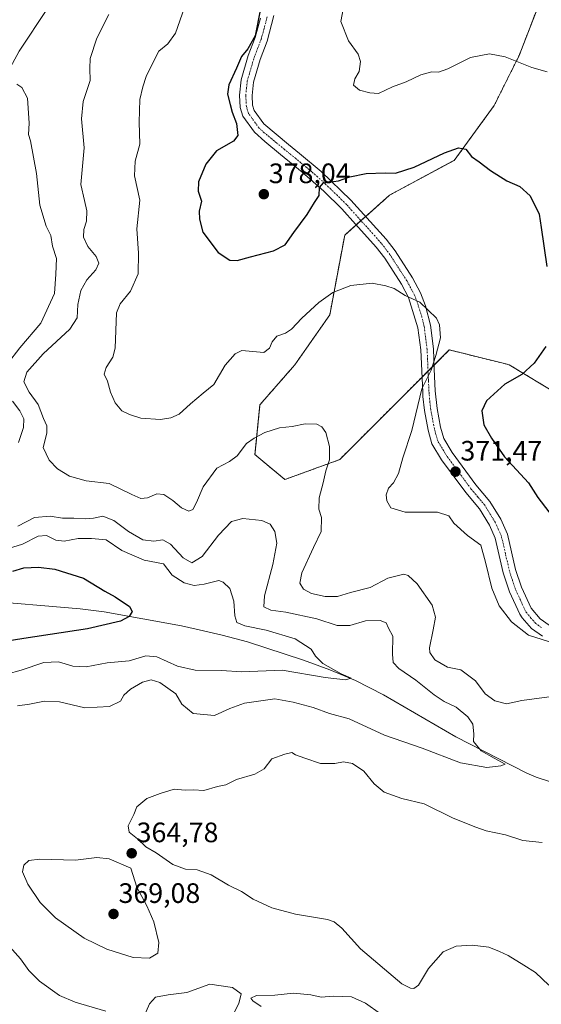
# Model space of a CAD drawing. Units: metres. Extents: x 597765 to 601230, y 4689791 to 4692152.
# Drawn here: x 598098 to 598283, y 4690517 to 4690868 of the extents above; entities that cross this region are included whole.
import ezdxf
from ezdxf.enums import TextEntityAlignment as Align

# ---------------------------------------------------------------- set-up
doc = ezdxf.new("R2010")
doc.units = ezdxf.units.M
doc.header["$MEASUREMENT"] = 0
doc.linetypes.add('TRAZO_Y_PUNTO', pattern=[1, 0.5, -0.25, 0, -0.25])
doc.linetypes.add('TRAZOS', pattern=[0.75, 0.5, -0.25])
for name, color, linetype, lineweight in [('Arbolado forestal', 92, 'TRAZOS', 0), ('Arbolado forestal CxS', 92, 'Continuous', 0), ('Camino', 19, 'Continuous', 0), ('Camino Cxs', 19, 'Continuous', 0), ('Camino eje', 39, 'TRAZO_Y_PUNTO', 13), ('Carátula', 7, 'Continuous', 5), ('Corriente natural lineal', 142, 'Continuous', 13), ('Curva de nivel maestra', 36, 'Continuous', 30), ('Curva de nivel normal', 36, 'Continuous', 0), ('Matorral', 135, 'Continuous', 0), ('Matorral CxS', 135, 'Continuous', 0), ('Punto de cota en terreno', 7, 'Continuous', 0), ('Rótulo de punto de cota en terreno', 19, 'Continuous', 0)]:
    doc.layers.add(name, color=color, linetype=linetype, lineweight=lineweight)
doc.styles.add('Arial', font='txt', dxfattribs={"height": 0.2})

# ---------------------------------------------------------------- blocks, each defined once
blk = doc.blocks.new('*U151')
at = {"layer": 'Arbolado forestal CxS', "color": 92, "linetype": 'Continuous', "lineweight": 0}
blk.add_polyline3d([(598284.41, 4690878.01, 384.83), (598275.53, 4690854.9, 380.28), (598266.65, 4690837.13, 377.17), (598252.44, 4690817.58, 374.51), (598229.35, 4690805.14, 373.68), (598213.37, 4690790.92, 372.41), (598208.04, 4690762.48, 369.01), (598195.6, 4690744.71, 367.81), (598183.17, 4690730.49, 366.91), (598181.4, 4690712.72, 363.86), (598192.05, 4690703.83, 362.87), (598211.59, 4690710.94, 365.66), (598232.9, 4690732.27, 368.81), (598250.66, 4690750.04, 370.41), (598269.39, 4690745.36, 373.39), (598271.98, 4690744.71, 373.8), (598289.74, 4690734.05, 377.35)], dxfattribs=at)
blk = doc.blocks.new('*U166')
at = {"layer": 'Curva de nivel normal', "color": 36, "linetype": 'Continuous', "lineweight": 0}
for points in [[(598129.29, 4690869.56, 365), (598125.07, 4690861.07, 365), (598122.71, 4690853.82, 365), (598122.5, 4690850.31, 365), (598122.62, 4690846.02, 365), (598120.19, 4690838.6, 365), (598119.59, 4690832.33, 365), (598120.54, 4690822, 365), (598119.34, 4690808.98, 365), (598120.67, 4690803.25, 365), (598121.44, 4690799.64, 365), (598121.3, 4690795.92, 365), (598120.36, 4690792.96, 365), (598120.33, 4690790.17, 365), (598121.89, 4690786.83, 365), (598124.82, 4690783.27, 365), (598125.72, 4690780.94, 365), (598124.67, 4690778.61, 365), (598121.43, 4690775.03, 365), (598119.36, 4690771.18, 365), (598118.24, 4690766.18, 365), (598118.04, 4690761.48, 365), (598115.45, 4690757.42, 365), (598105.94, 4690748.59, 365), (598100.05, 4690742.07, 365), (598099.05, 4690738.69, 365), (598100.89, 4690734.94, 365), (598104.14, 4690730.61, 365), (598106.07, 4690725.61, 365), (598107.26, 4690722.94, 365), (598107.18, 4690720.3, 365), (598105.91, 4690715.28, 365), (598108.09, 4690710.74, 365), (598111.03, 4690707.67, 365), (598115.24, 4690705.07, 365), (598121.24, 4690703.39, 365), (598129.39, 4690702.36, 365), (598137.49, 4690698.48, 365), (598140.75, 4690697.08, 365), (598143.08, 4690697.28, 365), (598146.4, 4690698.78, 365), (598148.94, 4690698.52, 365), (598152.18, 4690696.38, 365), (598155.19, 4690693.71, 365), (598157.8, 4690692.57, 365), (598159.26, 4690693.16, 365), (598160.54, 4690695.61, 365), (598162.93, 4690701.27, 365), (598167.84, 4690707.83, 365), (598172.29, 4690710.25, 365), (598175.08, 4690712.3, 365), (598178.42, 4690716.71, 365), (598181.05, 4690718.52, 365), (598184.9, 4690720.64, 365), (598190.18, 4690722.3, 365), (598194.7, 4690722.78, 365), (598199.3, 4690723.71, 365), (598203.39, 4690723.62, 365), (598205.23, 4690722.58, 365), (598206.59, 4690720.58, 365), (598208, 4690715.62, 365), (598207.92, 4690710.89, 365), (598206.62, 4690706.94, 365), (598205.68, 4690702.61, 365), (598204.22, 4690697.27, 365), (598204.16, 4690693.27, 365), (598205.05, 4690690.27, 365), (598204.93, 4690685.27, 365), (598202.25, 4690679.61, 365), (598198.05, 4690670.61, 365), (598197.38, 4690666.88, 365), (598198.64, 4690664.76, 365), (598201.58, 4690663.27, 365), (598206.47, 4690662.16, 365), (598210.75, 4690662.18, 365), (598215.42, 4690663.61, 365), (598222.42, 4690665.41, 365), (598228.75, 4690668.74, 365), (598234.42, 4690670.09, 365), (598236, 4690669.6, 365), (598239.24, 4690666.7, 365), (598244.56, 4690659.05, 365), (598245.73, 4690654.76, 365), (598244.93, 4690650.3, 365), (598243.59, 4690643.84, 365), (598243.75, 4690642.19, 365), (598245.44, 4690639.56, 365), (598249.96, 4690636.96, 365), (598254.75, 4690635.98, 365), (598259.94, 4690632.11, 365), (598263.47, 4690627.49, 365), (598266.84, 4690624.91, 365), (598271.08, 4690623.85, 365), (598276.52, 4690625.1, 365), (598286.18, 4690626.36, 365)], [(598283.79, 4690574.54, 365), (598276.89, 4690575.14, 365), (598270.65, 4690577.17, 365), (598263.82, 4690578.68, 365), (598260.12, 4690579.98, 365), (598252.02, 4690583.21, 365), (598241.71, 4690588.24, 365), (598233.72, 4690590.17, 365), (598227.44, 4690592.47, 365), (598223.83, 4690595.45, 365), (598220.16, 4690599.94, 365), (598216.14, 4690602.62, 365), (598212.9, 4690603.26, 365), (598209.86, 4690602.68, 365), (598204.7, 4690602.69, 365), (598199.2, 4690604.59, 365), (598195.84, 4690605.7, 365), (598194.52, 4690606.54, 365), (598192.08, 4690605.93, 365), (598187.42, 4690604.32, 365), (598184.69, 4690600.79, 365), (598181.4, 4690598.82, 365), (598174.87, 4690596.88, 365), (598170.96, 4690595.02, 365), (598168.08, 4690594.45, 365), (598163.18, 4690592.99, 365), (598159.46, 4690593.22, 365), (598156.46, 4690593.18, 365), (598152.54, 4690593.53, 365), (598147.62, 4690591.94, 365), (598142.85, 4690590.12, 365), (598139.3, 4690587.2, 365), (598138.25, 4690584.41, 365), (598136.2, 4690580.38, 365), (598136.59, 4690578.11, 365), (598139.55, 4690575.74, 365), (598142.47, 4690572.99, 365), (598146.14, 4690570.82, 365), (598152.17, 4690566.66, 365), (598156.64, 4690565.02, 365), (598160.82, 4690564.77, 365), (598165.77, 4690562.98, 365), (598171.98, 4690559.24, 365), (598176.6, 4690557.07, 365), (598180.78, 4690554.27, 365), (598187.39, 4690551.16, 365), (598195.88, 4690548.96, 365), (598207.24, 4690547.09, 365), (598209.6, 4690546.26, 365), (598212.38, 4690543.91, 365), (598219.06, 4690536.58, 365), (598233.75, 4690524.12, 365), (598236.77, 4690522.53, 365), (598238.04, 4690522.41, 365), (598239.64, 4690523.69, 365), (598243.23, 4690529.62, 365), (598248.42, 4690535.54, 365), (598253.08, 4690537.55, 365), (598258.83, 4690537.95, 365), (598264.73, 4690537.19, 365), (598268.51, 4690535.63, 365), (598271.68, 4690534.2, 365), (598277.21, 4690530.72, 365), (598281.32, 4690528.18, 365), (598286.16, 4690523.68, 365)]]:
    blk.add_polyline3d(points, dxfattribs=at)
blk = doc.blocks.new('*U182')
at = {"layer": 'Curva de nivel normal', "color": 36, "linetype": 'Continuous', "lineweight": 0}
blk.add_polyline3d([(598087.77, 4690633.01, 355), (598098.08, 4690635.94, 355), (598106.14, 4690638.65, 355), (598111.32, 4690638.88, 355), (598116.43, 4690637.29, 355), (598121.26, 4690637.11, 355), (598128.71, 4690638.5, 355), (598136.51, 4690639.23, 355), (598142.52, 4690641.01, 355), (598146.47, 4690640.64, 355), (598153.82, 4690637.36, 355), (598160.08, 4690635.84, 355), (598169.42, 4690635.72, 355), (598176.75, 4690635.3, 355), (598191.04, 4690635.84, 355), (598206.45, 4690633.3, 355), (598213.6, 4690632.46, 355), (598215.72, 4690633.09, 355), (598212.06, 4690634.64, 355), (598205.59, 4690638.28, 355), (598203.02, 4690640.9, 355), (598201.43, 4690643.34, 355), (598195.67, 4690647.12, 355), (598185.42, 4690650.16, 355), (598177.75, 4690651.73, 355), (598174.99, 4690652.88, 355), (598174.26, 4690655.21, 355), (598173.9, 4690660.51, 355), (598172.41, 4690664.95, 355), (598170.05, 4690667.3, 355), (598168.48, 4690667.83, 355), (598163.25, 4690666.52, 355), (598159.71, 4690666.04, 355), (598156.14, 4690666.99, 355), (598151.9, 4690669.81, 355), (598148.75, 4690673.78, 355), (598141.88, 4690675.08, 355), (598133.99, 4690678.56, 355), (598128.4, 4690682.38, 355), (598123.08, 4690682.82, 355), (598118.42, 4690682.8, 355), (598113.42, 4690681.9, 355), (598110.42, 4690682.28, 355), (598107.08, 4690683.85, 355), (598104.08, 4690683.6, 355), (598098.55, 4690680.78, 355), (598091.62, 4690678.71, 355)], dxfattribs=at)
blk = doc.blocks.new('*U185')
at = {"layer": 'Curva de nivel maestra', "color": 36, "linetype": 'Continuous', "lineweight": 30}
blk.add_polyline3d([(598095.08, 4690671.2, 350), (598099.06, 4690672.33, 350), (598104.3, 4690672.66, 350), (598110.1, 4690671.92, 350), (598120.28, 4690668.71, 350), (598127.87, 4690664.02, 350), (598131.62, 4690661.98, 350), (598136.65, 4690658.61, 350), (598137.69, 4690656.79, 350), (598136.61, 4690655.07, 350), (598133.42, 4690653.35, 350), (598121.75, 4690650.59, 350), (598098.97, 4690647.17, 350), (598081.98, 4690644.48, 350)], dxfattribs=at)
blk = doc.blocks.new('5PATER')
at = {"layer": 'Carátula', "linetype": 'Continuous', "lineweight": 5}
h = blk.add_hatch(color=250, dxfattribs=at)
edge = h.paths.add_edge_path()
edge.add_ellipse((0, 0.01), major_axis=(-1.33, -1.34), ratio=0.999422, start_angle=0, end_angle=360)

msp = doc.modelspace()

# ---------------------------------------------------------------- linework, layer by layer
at = {"layer": 'Arbolado forestal', "color": 92, "linetype": 'TRAZOS', "lineweight": 0}
msp.add_polyline3d([(598289.74, 4690734.05, 377.35), (598271.98, 4690744.71, 373.8), (598269.39, 4690745.36, 373.39), (598250.66, 4690750.04, 370.41), (598245.24, 4690744.61, 370), (598243.08, 4690742.46, 369.93), (598240.93, 4690740.31, 369.8), (598232.9, 4690732.27, 368.81), (598211.59, 4690710.94, 365.66), (598192.05, 4690703.83, 362.87), (598181.4, 4690712.72, 363.86), (598183.17, 4690730.49, 366.91), (598195.6, 4690744.71, 367.81), (598208.04, 4690762.48, 369.01), (598213.37, 4690790.92, 372.41), (598217.49, 4690794.59, 372.49), (598219.17, 4690796.09, 372.61), (598220.86, 4690797.59, 372.76), (598229.35, 4690805.14, 373.68), (598252.44, 4690817.58, 374.51), (598266.65, 4690837.13, 377.17), (598275.53, 4690854.9, 380.28), (598284.41, 4690878.01, 384.84)], dxfattribs=at)
at = {"layer": 'Camino', "color": 19, "linetype": 'Continuous', "lineweight": 0}
for points in [[(598283.92, 4690648.01, 370.19), (598279.97, 4690650.79, 370.39), (598276.66, 4690654.53, 370.67), (598275.82, 4690655.89, 370.65), (598272.16, 4690663.77, 370.9), (598269.89, 4690670.61, 370.95), (598267.05, 4690682.98, 371.05), (598265.01, 4690687.54, 371.25), (598261.42, 4690693.36, 371.47), (598256.56, 4690699.17, 371.42), (598247.91, 4690710.91, 371.27), (598244.47, 4690716.61, 370.8), (598243.12, 4690721.42, 370.62), (598241.8, 4690728.45, 370.4), (598241.25, 4690733.47, 370.17), (598241.18, 4690734.91, 370.09), (598240.49, 4690750.01, 369.38), (598239.49, 4690757.84, 369.44), (598236.16, 4690768.67, 369.93), (598233.62, 4690773.46, 370.09), (598227.64, 4690782.68, 370.85), (598224.63, 4690786.65, 371.22), (598217.24, 4690794.86, 372.54), (598212.32, 4690800.32, 373.73), (598205.98, 4690806.59, 374.7), (598198.27, 4690813.38, 375.61), (598190.53, 4690819.69, 376.1), (598184.91, 4690824.24, 375.94), (598181.17, 4690827.56, 375.7), (598177.05, 4690833.27, 375.51), (598176.09, 4690836.39, 375.47), (598175.84, 4690840.78, 375.49), (598176.43, 4690846.32, 375.53), (598178.97, 4690854.9, 375.12), (598181.42, 4690861.4, 374.92), (598183.35, 4690868.29, 374.73)], [(598188.13, 4690869.18, 375.42), (598185.72, 4690859.99, 375.35), (598183.25, 4690853.46, 375.54), (598180.88, 4690845.43, 375.55), (598180.38, 4690840.66, 375.61), (598180.57, 4690837.19, 375.63), (598181.15, 4690835.31, 375.62), (598184.54, 4690830.61, 376.06), (598193.38, 4690823.2, 376.25), (598197.25, 4690820.04, 376.11), (598204.98, 4690813.6, 375.59), (598215.59, 4690803.44, 374), (598228.12, 4690789.53, 371.44), (598231.34, 4690785.28, 370.95), (598237.52, 4690775.75, 370.39), (598240.36, 4690770.41, 370.19), (598242.17, 4690765.73, 369.95), (598243.92, 4690758.79, 369.73), (598244.99, 4690750.4, 369.78), (598245.3, 4690743.21, 370.06), (598245.64, 4690735.43, 370.53), (598246.27, 4690729.12, 370.77), (598247.52, 4690722.45, 371.1), (598248.66, 4690718.41, 371.28), (598251.67, 4690713.42, 371.31), (598260.12, 4690701.97, 371.83), (598265.09, 4690696.01, 371.91), (598269.02, 4690689.66, 371.91), (598271.36, 4690684.41, 371.72), (598274.24, 4690671.83, 371.54), (598276.37, 4690665.44, 371.24), (598279.8, 4690658.04, 370.99), (598283.01, 4690654.18, 370.79), (598286.2, 4690651.93, 370.69)]]:
    msp.add_polyline3d(points, dxfattribs=at)
at = {"layer": 'Camino Cxs', "color": 19, "linetype": 'Continuous', "lineweight": 0}
for points in [[(598283.92, 4690648.01, 370.19), (598279.97, 4690650.79, 370.39), (598276.66, 4690654.53, 370.67), (598275.82, 4690655.89, 370.65), (598272.16, 4690663.77, 370.9), (598269.89, 4690670.61, 370.95), (598267.05, 4690682.98, 371.05), (598265.01, 4690687.54, 371.25), (598261.42, 4690693.36, 371.47), (598256.56, 4690699.17, 371.42), (598247.91, 4690710.91, 371.27), (598244.47, 4690716.61, 370.8), (598243.12, 4690721.42, 370.62), (598241.8, 4690728.45, 370.4), (598241.25, 4690733.47, 370.17), (598241.18, 4690734.91, 370.09), (598240.49, 4690750.01, 369.38), (598239.49, 4690757.84, 369.44), (598236.16, 4690768.67, 369.93), (598233.62, 4690773.46, 370.09), (598227.64, 4690782.68, 370.85), (598224.63, 4690786.65, 371.22), (598217.24, 4690794.86, 372.54), (598212.32, 4690800.32, 373.73), (598205.98, 4690806.59, 374.7), (598198.27, 4690813.38, 375.61), (598190.53, 4690819.69, 376.1), (598184.91, 4690824.24, 375.94), (598181.17, 4690827.56, 375.7), (598177.05, 4690833.27, 375.51), (598176.09, 4690836.39, 375.47), (598175.84, 4690840.78, 375.49), (598176.43, 4690846.32, 375.53), (598178.97, 4690854.9, 375.12), (598181.42, 4690861.4, 374.92), (598183.35, 4690868.29, 374.73)], [(598188.13, 4690869.18, 375.42), (598185.72, 4690859.99, 375.35), (598183.25, 4690853.46, 375.54), (598180.88, 4690845.43, 375.55), (598180.38, 4690840.66, 375.61), (598180.57, 4690837.19, 375.63), (598181.15, 4690835.31, 375.62), (598184.54, 4690830.61, 376.06), (598193.38, 4690823.2, 376.25), (598197.25, 4690820.04, 376.11), (598204.98, 4690813.6, 375.59), (598215.59, 4690803.44, 374), (598228.12, 4690789.53, 371.44), (598231.34, 4690785.28, 370.95), (598237.52, 4690775.75, 370.39), (598240.36, 4690770.41, 370.19), (598242.17, 4690765.73, 369.95), (598243.92, 4690758.79, 369.73), (598244.99, 4690750.4, 369.78), (598245.3, 4690743.21, 370.06), (598245.64, 4690735.43, 370.53), (598246.27, 4690729.12, 370.77), (598247.52, 4690722.45, 371.1), (598248.66, 4690718.41, 371.28), (598251.67, 4690713.42, 371.31), (598260.12, 4690701.97, 371.83), (598265.09, 4690696.01, 371.91), (598269.02, 4690689.66, 371.91), (598271.36, 4690684.41, 371.72), (598274.24, 4690671.83, 371.54), (598276.37, 4690665.44, 371.24), (598279.8, 4690658.04, 370.99), (598283.01, 4690654.18, 370.79), (598286.2, 4690651.93, 370.69)]]:
    msp.add_polyline3d(points, dxfattribs=at)
at = {"layer": 'Camino eje', "color": 39, "linetype": 'TRAZO_Y_PUNTO', "lineweight": 13}
msp.add_polyline3d([(598283.47, 4690651.1, 370.54), (598281.49, 4690652.49, 370.57), (598279.84, 4690654.36, 370.69), (598278.23, 4690656.29, 370.8), (598277.81, 4690656.97, 370.84), (598275.98, 4690660.91, 370.96), (598274.27, 4690664.61, 371.07), (598273.13, 4690668.03, 371.2), (598272.07, 4690671.22, 371.3), (598270.65, 4690677.41, 371.37), (598269.21, 4690683.7, 371.37), (598268.04, 4690686.32, 371.48), (598267.02, 4690688.6, 371.59), (598265.22, 4690691.51, 371.57), (598263.26, 4690694.69, 371.65), (598260.77, 4690697.67, 371.55), (598258.34, 4690700.57, 371.59), (598254.12, 4690706.3, 371.58), (598249.79, 4690712.17, 371.25), (598246.57, 4690717.51, 370.91), (598245.89, 4690719.92, 370.8), (598245.32, 4690721.94, 370.74), (598244.04, 4690728.79, 370.58), (598243.76, 4690731.3, 370.51), (598243.45, 4690734.45, 370.37), (598243.41, 4690735.17, 370.32), (598243.24, 4690739.06, 370.07), (598242.9, 4690746.61, 369.74), (598242.74, 4690750.21, 369.62), (598241.71, 4690758.32, 369.61), (598240.83, 4690761.79, 369.69), (598239.17, 4690767.2, 369.95), (598238.26, 4690769.54, 370.05), (598236.84, 4690772.21, 370.1), (598235.57, 4690774.61, 370.21), (598229.49, 4690783.98, 370.89), (598226.38, 4690788.09, 371.31), (598222.68, 4690792.2, 371.89), (598213.96, 4690801.88, 373.77), (598210.79, 4690805.02, 374.24), (598205.48, 4690810.1, 375.07), (598201.63, 4690813.49, 375.33), (598197.76, 4690816.71, 375.8), (598193.89, 4690819.87, 376.03), (598191.96, 4690821.45, 376.06), (598189.15, 4690823.72, 376.03), (598184.73, 4690827.43, 375.9), (598182.86, 4690829.09, 375.8), (598179.1, 4690834.29, 375.58), (598178.33, 4690836.79, 375.59), (598178.21, 4690838.99, 375.61), (598178.11, 4690840.72, 375.6), (598178.36, 4690843.11, 375.59), (598178.66, 4690845.88, 375.55), (598179.93, 4690850.17, 375.44), (598181.11, 4690854.18, 375.35), (598182.34, 4690857.43, 375.29), (598183.57, 4690860.7, 375.15), (598184.54, 4690864.14, 375.05), (598185.74, 4690868.74, 375.06)], dxfattribs=at)
at = {"layer": 'Corriente natural lineal', "color": 142, "linetype": 'Continuous', "lineweight": 13}
for points in [[(598145.15, 4690941.58, 367.74), (598144.44, 4690936.76, 367.57), (598143.15, 4690931.94, 367.38), (598141.28, 4690927.35, 367.19), (598133.77, 4690913.7, 366.31), (598117.55, 4690887.07, 362.98), (598097.37, 4690856.43, 360.4), (598092.55, 4690847.69, 359.57), (598088.58, 4690838.52, 358.6), (598086.34, 4690832.28, 357.96), (598083.86, 4690822.65, 357.3), (598080.56, 4690796.67, 355.27), (598077.28, 4690777.09, 353.3), (598075.16, 4690768.16, 352.02), (598065.2, 4690731.06, 348.17), (598061.01, 4690718.81, 346.68), (598048.56, 4690691, 344.09), (598044.22, 4690681.79, 343.18), (598041.38, 4690677.76, 342.62), (598039.03, 4690675.44, 342.17), (598035.84, 4690673.38, 341.61), (598033.07, 4690672.61, 341.37), (598025.67, 4690669.83, 340.41)], [(598286.3, 4690596.24, 361.65), (598281.58, 4690597.72, 361.18), (598278.25, 4690599.15, 360.72), (598253.02, 4690612.1, 358.8), (598227.23, 4690627.14, 356.16), (598217.27, 4690632.17, 355.32), (598208.04, 4690635.98, 354.93), (598198.64, 4690639.42, 354.07), (598178.68, 4690646.05, 352.83), (598169.75, 4690648.41, 351.69), (598163.05, 4690649.93, 351.59), (598155.16, 4690651.7, 351.39), (598127.6, 4690656.66, 348.68), (598119.08, 4690657.72, 348.56), (598082.49, 4690660.87, 345.61), (598025.67, 4690669.83, 340.41)]]:
    msp.add_polyline3d(points, dxfattribs=at)
at = {"layer": 'Curva de nivel maestra', "color": 36, "linetype": 'Continuous', "lineweight": 30}
for points in [[(598183.28, 4690870.97, 375), (598181.46, 4690861.94, 375), (598178.87, 4690857.27, 375), (598176.64, 4690854.61, 375), (598174.77, 4690850.4, 375), (598172.09, 4690844.54, 375), (598171.64, 4690841.16, 375), (598172.59, 4690837.45, 375), (598173.23, 4690834.69, 375), (598174.8, 4690830.74, 375), (598175.33, 4690826.41, 375), (598173.74, 4690824.39, 375), (598167.66, 4690820.94, 375), (598163.94, 4690816.27, 375), (598161.22, 4690809.95, 375), (598161.14, 4690806.64, 375), (598162.35, 4690803.01, 375), (598161.54, 4690799.52, 375), (598161.62, 4690796.67, 375), (598162.86, 4690792.02, 375), (598168.24, 4690784.72, 375), (598172.42, 4690781.96, 375), (598175.08, 4690781.84, 375), (598179.84, 4690783.23, 375), (598188, 4690785.3, 375), (598192.14, 4690787.42, 375), (598195.3, 4690791.84, 375), (598199.98, 4690798.25, 375), (598202.66, 4690802.55, 375), (598204.3, 4690805.02, 375), (598204.34, 4690807.95, 375), (598205.82, 4690809.54, 375), (598211.13, 4690810.25, 375), (598215.26, 4690811.65, 375), (598221.08, 4690812.84, 375), (598227.75, 4690813.15, 375), (598231.42, 4690812.99, 375), (598238.08, 4690815.18, 375), (598248.95, 4690820.26, 375), (598253.9, 4690822, 375), (598256.57, 4690821.52, 375), (598258.62, 4690819, 375), (598261.34, 4690817.05, 375), (598265.3, 4690813.91, 375), (598271.19, 4690810.24, 375), (598275.77, 4690808.24, 375), (598279.44, 4690804.97, 375), (598282.68, 4690798.43, 375), (598283.4, 4690793.59, 375), (598285.44, 4690779.77, 375)], [(598285.08, 4690751.27, 375), (598280.9, 4690745.27, 375), (598276.53, 4690741.24, 375), (598270.43, 4690737.79, 375), (598263.94, 4690731.9, 375), (598262.3, 4690728.27, 375), (598262.92, 4690723.27, 375), (598265.68, 4690718.61, 375), (598270.3, 4690711.95, 375), (598278.82, 4690702.65, 375), (598282.25, 4690697.39, 375), (598288.88, 4690688.72, 375)]]:
    msp.add_polyline3d(points, dxfattribs=at)
at = {"layer": 'Curva de nivel normal', "color": 36, "linetype": 'Continuous', "lineweight": 0}
for points in [[(598213.28, 4690873.94, 380), (598212.05, 4690867.02, 380), (598214.78, 4690860.11, 380), (598218.14, 4690855.44, 380), (598218.96, 4690852.81, 380), (598218.47, 4690849.29, 380), (598216.97, 4690846.68, 380), (598216.53, 4690844.36, 380), (598218.61, 4690842.6, 380), (598222.33, 4690841.66, 380), (598225.42, 4690841.45, 380), (598230.45, 4690843.77, 380), (598235.22, 4690845.54, 380), (598240.45, 4690848.03, 380), (598244.42, 4690849.11, 380), (598246.75, 4690849.04, 380), (598250.08, 4690850.22, 380), (598258.22, 4690854.24, 380), (598265.01, 4690855.56, 380), (598270.55, 4690854.41, 380), (598280.11, 4690850.63, 380), (598285.53, 4690849.06, 380)], [(598156.34, 4690871.99, 370), (598153.13, 4690862.84, 370), (598150.39, 4690859.06, 370), (598147.12, 4690856.54, 370), (598145.14, 4690852.58, 370), (598142.63, 4690847.42, 370), (598141.44, 4690843.73, 370), (598140.32, 4690839.31, 370), (598140.15, 4690831.19, 370), (598140.34, 4690823.37, 370), (598138.75, 4690817.3, 370), (598138.49, 4690812.06, 370), (598140.36, 4690803.38, 370), (598139.31, 4690793.17, 370), (598139.83, 4690784.45, 370), (598139.78, 4690777.16, 370), (598137.03, 4690770.94, 370), (598133.33, 4690766.45, 370), (598132.02, 4690763.27, 370), (598131.52, 4690750.61, 370), (598130.71, 4690747.46, 370), (598128.42, 4690743.71, 370), (598127.68, 4690741.4, 370), (598128.87, 4690738.9, 370), (598129.89, 4690734.99, 370), (598131.56, 4690731.11, 370), (598133.9, 4690728.3, 370), (598136.68, 4690726.98, 370), (598140.77, 4690725.65, 370), (598147.76, 4690725.22, 370), (598151.42, 4690725.78, 370), (598154.34, 4690727.12, 370), (598158.45, 4690730.81, 370), (598162.88, 4690734.62, 370), (598166.74, 4690737.7, 370), (598170.79, 4690744.55, 370), (598174.36, 4690748.58, 370), (598176.75, 4690749.77, 370), (598184.57, 4690749.11, 370), (598186.54, 4690750.6, 370), (598187.51, 4690752.88, 370), (598189.19, 4690754.88, 370), (598192.3, 4690756.03, 370), (598194.4, 4690757.46, 370), (598198.04, 4690761.38, 370), (598204.18, 4690766.94, 370), (598209.15, 4690770.44, 370), (598215.54, 4690772.98, 370), (598223.22, 4690773.75, 370), (598228.02, 4690772.82, 370), (598231.02, 4690771.94, 370), (598234.92, 4690769.37, 370), (598240.16, 4690767.02, 370), (598246.13, 4690761.32, 370), (598247.15, 4690758.99, 370), (598247.46, 4690754.32, 370), (598245.85, 4690748, 370), (598244.22, 4690742.86, 370), (598240.87, 4690736.14, 370), (598237.35, 4690721.36, 370), (598234.06, 4690711.52, 370), (598232.55, 4690706.01, 370), (598230.75, 4690702.66, 370), (598228.95, 4690700.71, 370), (598228.13, 4690698.32, 370), (598228.38, 4690696.23, 370), (598229.8, 4690693.79, 370), (598234.87, 4690692.21, 370), (598246.42, 4690692.16, 370), (598250.52, 4690690.88, 370), (598252.22, 4690688.34, 370), (598257.13, 4690683.9, 370), (598261.89, 4690680.46, 370), (598263.57, 4690674.44, 370), (598265.85, 4690665.16, 370), (598268.47, 4690658.79, 370), (598272.77, 4690653.07, 370), (598278.89, 4690648.42, 370), (598288.56, 4690645.32, 370)], [(598093.18, 4690745.08, 360), (598097.56, 4690750.74, 360), (598105.1, 4690759.51, 360), (598109.95, 4690770.08, 360), (598110.46, 4690776.98, 360), (598110.72, 4690782.62, 360), (598109.28, 4690787.04, 360), (598108.61, 4690790.8, 360), (598106.96, 4690794.15, 360), (598104.76, 4690801.62, 360), (598103.54, 4690812.87, 360), (598101.44, 4690824.54, 360), (598100.72, 4690826.76, 360), (598100.98, 4690830.83, 360), (598100.32, 4690839.7, 360), (598098.37, 4690843.54, 360), (598096.52, 4690844.71, 360)], [(598097.12, 4690717.03, 360), (598098.94, 4690722.36, 360), (598099.01, 4690725.42, 360), (598097.63, 4690728.28, 360), (598094.97, 4690731.7, 360)], [(598096.75, 4690623.16, 360), (598101.08, 4690623.81, 360), (598106.42, 4690624.89, 360), (598111.75, 4690624.64, 360), (598120.75, 4690622.51, 360), (598129.6, 4690622.93, 360), (598133.46, 4690624.9, 360), (598134.72, 4690626.94, 360), (598136.98, 4690629.12, 360), (598141.36, 4690631.62, 360), (598144.44, 4690632.5, 360), (598147.49, 4690631.55, 360), (598153.22, 4690627.41, 360), (598155.28, 4690623.82, 360), (598159.39, 4690620.43, 360), (598166.99, 4690619.71, 360), (598172.41, 4690622.29, 360), (598177.7, 4690624.19, 360), (598188.45, 4690625.64, 360), (598194.99, 4690624.52, 360), (598202.12, 4690622.65, 360), (598207.96, 4690620.48, 360), (598214.98, 4690618.5, 360), (598227.59, 4690612.78, 360), (598240.94, 4690608.13, 360), (598254.65, 4690602.84, 360), (598264, 4690601.19, 360), (598269, 4690601.75, 360), (598270.6, 4690602.35, 360), (598266.6, 4690604.48, 360), (598261.99, 4690607.11, 360), (598259.26, 4690610.46, 360), (598259.45, 4690613.24, 360), (598259.03, 4690616.61, 360), (598257.24, 4690619.32, 360), (598253.07, 4690622.75, 360), (598248.85, 4690624.71, 360), (598245.22, 4690627.08, 360), (598238.67, 4690632.36, 360), (598232.65, 4690636.52, 360), (598230.62, 4690638.64, 360), (598230.4, 4690641.59, 360), (598230.53, 4690648.06, 360), (598228.97, 4690650.89, 360), (598228.14, 4690652.71, 360), (598226.02, 4690653.62, 360), (598220.75, 4690653.42, 360), (598215.16, 4690651.82, 360), (598210.71, 4690651.85, 360), (598203.49, 4690654.17, 360), (598192.42, 4690656.52, 360), (598186.99, 4690657.3, 360), (598184.56, 4690658.45, 360), (598184.74, 4690662.33, 360), (598187.8, 4690673.6, 360), (598189.15, 4690681.18, 360), (598188.53, 4690685.35, 360), (598186.8, 4690687.96, 360), (598183.83, 4690689.24, 360), (598177.09, 4690689.95, 360), (598173, 4690688.85, 360), (598168.37, 4690684, 360), (598162.54, 4690676.4, 360), (598158.86, 4690674.12, 360), (598155.75, 4690675.88, 360), (598151.33, 4690680.81, 360), (598148.52, 4690682.37, 360), (598145.36, 4690681.84, 360), (598141.47, 4690682.4, 360), (598136.29, 4690685.26, 360), (598131.07, 4690689.28, 360), (598127.14, 4690690.82, 360), (598123.82, 4690690.01, 360), (598121.02, 4690689.77, 360), (598116.87, 4690690.12, 360), (598112.75, 4690690.08, 360), (598108.43, 4690690.73, 360), (598102.8, 4690690.29, 360), (598096.88, 4690687.27, 360)], [(598143.86, 4690533.26, 365), (598146.76, 4690535.1, 365), (598147.18, 4690538.9, 365), (598145.3, 4690546.19, 365), (598142.81, 4690551.93, 365), (598139.33, 4690558.52, 365), (598137.11, 4690565.3, 365), (598129.39, 4690568.64, 365), (598124.98, 4690569.08, 365), (598117.38, 4690568.24, 365), (598104.75, 4690568.5, 365), (598100.75, 4690568.03, 365), (598099, 4690566.36, 365), (598098.6, 4690564.04, 365), (598100.45, 4690559.64, 365), (598104.87, 4690553.07, 365), (598110.32, 4690547.61, 365), (598120.49, 4690540.42, 365), (598128.64, 4690536.47, 365), (598137.93, 4690533.45, 365), (598143.86, 4690533.26, 365)], [(598128.23, 4690514.42, 360), (598117.35, 4690517.56, 360), (598111.69, 4690519.95, 360), (598104.59, 4690525.08, 360), (598100.79, 4690528.89, 360), (598097.87, 4690533.02, 360), (598094.06, 4690537.34, 360)], [(598173.72, 4690513.46, 360), (598175.64, 4690517.07, 360), (598176.52, 4690520.56, 360), (598173.36, 4690522.8, 360), (598165.27, 4690523.98, 360), (598157.06, 4690520.99, 360), (598150.48, 4690520.19, 360), (598145.89, 4690519.41, 360), (598143.78, 4690516.97, 360), (598140.98, 4690510.5, 360)], [(598231.42, 4690509.62, 360), (598220.75, 4690517.28, 360), (598215.75, 4690519.53, 360), (598209.42, 4690519.68, 360), (598204.97, 4690519.32, 360), (598201.34, 4690520.2, 360), (598195.14, 4690520.81, 360), (598188.46, 4690520.12, 360), (598181.91, 4690519.92, 360), (598179.96, 4690519.04, 360), (598180.66, 4690518.02, 360), (598183.55, 4690516.08, 360)]]:
    msp.add_polyline3d(points, dxfattribs=at)
at = {"layer": 'Matorral', "color": 135, "linetype": 'Continuous', "lineweight": 0}
msp.add_polyline3d([(598289.74, 4690734.05, 377.35), (598271.98, 4690744.71, 373.8), (598269.39, 4690745.36, 373.39), (598250.66, 4690750.04, 370.41), (598245.24, 4690744.61, 370), (598243.08, 4690742.46, 369.93), (598240.93, 4690740.31, 369.8), (598232.9, 4690732.27, 368.81), (598211.59, 4690710.94, 365.66), (598192.05, 4690703.83, 362.87), (598181.4, 4690712.72, 363.86), (598183.17, 4690730.49, 366.91), (598195.6, 4690744.71, 367.81), (598208.04, 4690762.48, 369.01), (598213.37, 4690790.92, 372.41), (598217.49, 4690794.59, 372.49), (598219.17, 4690796.09, 372.61), (598220.86, 4690797.59, 372.76), (598229.35, 4690805.14, 373.68), (598252.44, 4690817.58, 374.51), (598266.65, 4690837.13, 377.17), (598275.53, 4690854.9, 380.28), (598284.41, 4690878.01, 384.84)], dxfattribs=at)
at = {"layer": 'Matorral CxS', "color": 135, "linetype": 'Continuous', "lineweight": 0}
msp.add_polyline3d([(598289.74, 4690734.05, 377.35), (598271.98, 4690744.71, 373.8), (598269.39, 4690745.36, 373.39), (598250.66, 4690750.04, 370.41), (598232.9, 4690732.27, 368.81), (598211.59, 4690710.94, 365.66), (598192.05, 4690703.83, 362.87), (598181.4, 4690712.72, 363.86), (598183.17, 4690730.49, 366.91), (598195.6, 4690744.71, 367.81), (598208.04, 4690762.48, 369.01), (598213.37, 4690790.92, 372.41), (598229.35, 4690805.14, 373.68), (598252.44, 4690817.58, 374.51), (598266.65, 4690837.13, 377.17), (598275.53, 4690854.9, 380.28), (598284.41, 4690878.01, 384.83)], dxfattribs=at)

# ---------------------------------------------------------------- block references
at = {"layer": 'Arbolado forestal CxS', "color": 92, "linetype": 'Continuous', "lineweight": 0}
msp.add_blockref('*U151', (0, 0), dxfattribs=at)
at = {"layer": 'Curva de nivel maestra', "color": 36, "linetype": 'Continuous', "lineweight": 30}
msp.add_blockref('*U185', (0, 0), dxfattribs=at)
at = {"layer": 'Curva de nivel normal', "color": 36, "linetype": 'Continuous', "lineweight": 0}
for name in ['*U166', '*U182']:
    msp.add_blockref(name, (0, 0), dxfattribs=at)
at = {"layer": 'Punto de cota en terreno', "linetype": 'Continuous', "lineweight": 0}
for p in [(598184.56, 4690805.51, 378.04), (598252.85, 4690706.64, 371.47), (598137.46, 4690570.64, 364.78), (598131, 4690549, 369.08)]:
    msp.add_blockref('5PATER', p, dxfattribs=at)

# ---------------------------------------------------------------- texts
at = {"layer": 'Rótulo de punto de cota en terreno', "color": 19, "linetype": 'Continuous', "lineweight": 0, "style": 'Arial'}
for s, p in [('378,04', (598186.32, 4690807.27)), ('371,47', (598254.61, 4690708.4)), ('364,78', (598139.22, 4690572.4)), ('369,08', (598132.76, 4690550.76))]:
    msp.add_text(s, height=7, dxfattribs=at).set_placement(p, align=Align.BOTTOM_LEFT)

doc.saveas('drawing.dxf')
